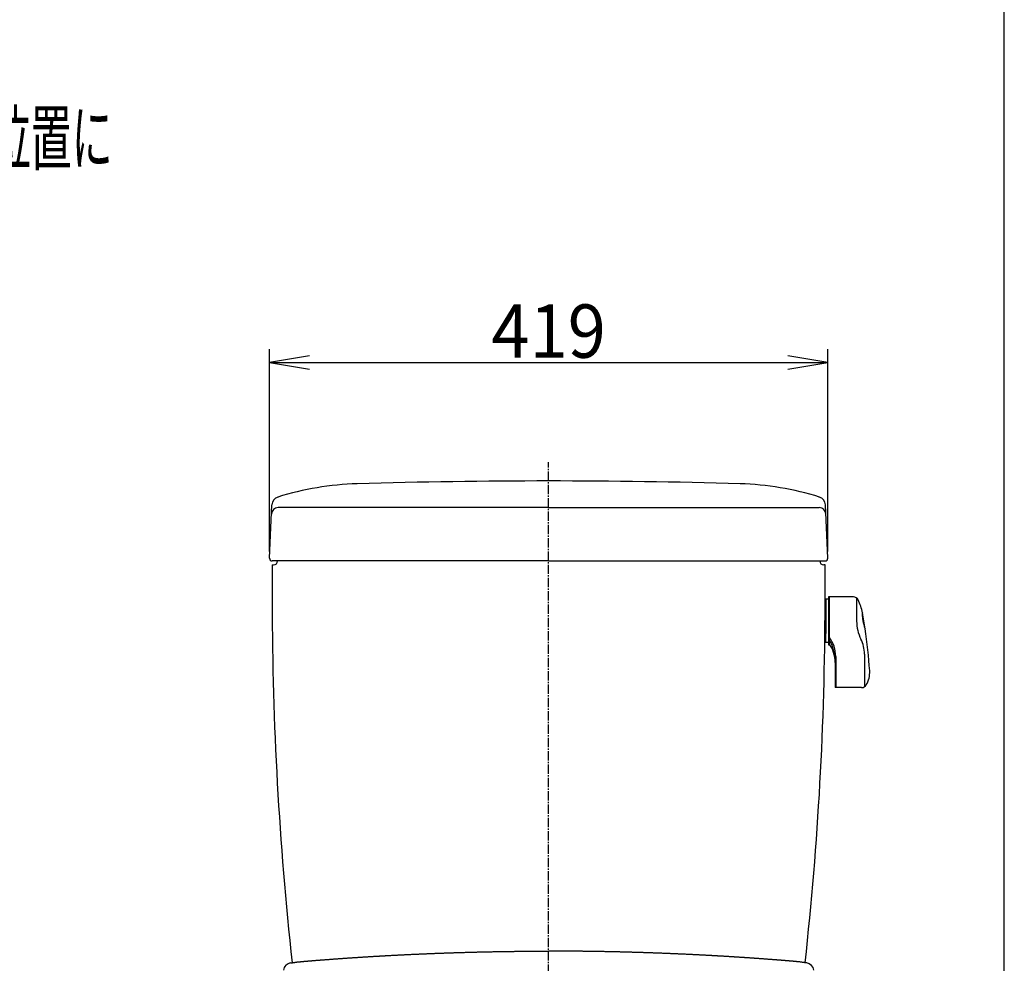
# Model space of a CAD drawing. Extents: x 0 to 2000, y 115 to 2915.
# Drawn here: x 1261 to 2000, y 1070 to 1778 of the extents above; entities that cross this region are included whole.
import ezdxf
from ezdxf.enums import TextEntityAlignment as Align

# ---------------------------------------------------------------- set-up
doc = ezdxf.new("R2010")
doc.units = 0
doc.header["$MEASUREMENT"] = 0
doc.linetypes.add('EXLTYPE3', pattern=[10, 7, -1, 1, -1])
doc.layers.get('0').update_dxf_attribs({"linetype": 'CONTINUOUS'})
for name, color, linetype in [('タンク', 7, 'CONTINUOUS'), ('便器', 7, 'CONTINUOUS'), ('便座', 7, 'CONTINUOUS'), ('枠', 7, 'CONTINUOUS')]:
    doc.layers.add(name, color=color, linetype=linetype)
doc.styles.add('EXCADDIM2', font='monotxt', dxfattribs={"width": 0.95, "bigfont": 'extfont'})
doc.styles.add('EXCADSTD', font='monotxt', dxfattribs={"bigfont": 'extfont'})
doc.styles.get("Standard").update_dxf_attribs({"font": 'monotxt', "bigfont": 'extfont'})
doc.dimstyles.get("Standard").update_dxf_attribs({"dimtxt": 0.18, "dimasz": 0.18, "dimexe": 0.18, "dimexo": 0.0625, "dimgap": 0.09, "dimtad": 0, "dimtih": 1, "dimtoh": 1, "dimdec": 4, "dimzin": 0, "dimtxsty": 'STANDARD', "dimcen": 0.09, "dimazin": 3, "dimtfac": 1, "dimtdec": 4, "dimtmove": 0, "dimatfit": 3, "dimtolj": 1, "dimtzin": 0})

# ---------------------------------------------------------------- blocks, each defined once
blk = doc.blocks.new('*D20')
at = {"layer": 'タンク', "color": 3, "linetype": 'CONTINUOUS'}
for p, q in [((1448.501979, 1379.089209), (1448.501979, 1530.997717)), ((1867.498021, 1379.089209), (1867.498021, 1530.997717)), ((1478.501979, 1525.997717), (1448.501979, 1520.997717)), ((1867.498021, 1520.997717), (1837.498021, 1525.997717)), ((1448.501979, 1520.997717), (1867.498021, 1520.997717)), ((1448.501979, 1520.997717), (1478.501979, 1515.997717)), ((1837.498021, 1515.997717), (1867.498021, 1520.997717))]:
    blk.add_line(p, q, dxfattribs=at)
at = {"layer": 'タンク', "color": 2, "linetype": 'CONTINUOUS', "style": 'EXCADSTD', "width": 0.945}
blk.add_text('419', height=40, dxfattribs=at).set_placement((1658, 1524.497717), align=Align.CENTER)
blk = doc.blocks.new('_EX_NORM')
at = {"color": 0, "linetype": 'CONTINUOUS'}
for q in [(-1, 0.166667), (-1, 0), (-1, -0.166667)]:
    blk.add_line((0, 0), q, dxfattribs=at)

msp = doc.modelspace()

# ---------------------------------------------------------------- linework, layer by layer
at = {"layer": 'タンク', "color": 7, "linetype": 'CONTINUOUS'}
for p, q in [((1448.501979, 1374.089209), (1450.287316, 1414.194122)), ((1658, 1412.000264), (1454.972021, 1412.000264)), ((1658, 1412.000264), (1861.027979, 1412.000264)), ((1867.498021, 1374.089209), (1865.712684, 1414.194122)), ((1658, 1372.000264), (1450.5, 1372.000264)), ((1450.5, 1369.000264), (1451.5, 1369.000264)), ((1658, 1372.000264), (1865.5, 1372.000264)), ((1865.5, 1369.000264), (1864.5, 1369.000264))]:
    msp.add_line(p, q, dxfattribs=at)
at = {"layer": 'タンク', "color": 6, "linetype": 'CONTINUOUS'}
for p, q in [((1868.000061, 1344.995879), (1868.000061, 1308.995879)), ((1886.775055, 1344.995879), (1868.000061, 1344.995879)), ((1868.500061, 1344.995879), (1868.500061, 1308.995879)), ((1866.000057, 1343.24588), (1865.500057, 1343.24588)), ((1865.500057, 1343.24588), (1865.500057, 1339.995882)), ((1868.000061, 1343.245879), (1866.000053, 1343.245879)), ((1866.000057, 1343.24588), (1866.000057, 1335.995878)), ((1889.176971, 1344.194442), (1889.176971, 1326.757582)), ((1866.000057, 1335.995878), (1866.000065, 1317.495878)), ((1868.000061, 1329.495879), (1868.000061, 1324.495879)), ((1866.000065, 1310.745878), (1866.000065, 1317.995878)), ((1865.500065, 1310.745878), (1865.500065, 1313.995878)), ((1866.000065, 1310.745878), (1865.500065, 1310.745878)), ((1868.000061, 1310.745879), (1866.000061, 1310.745879)), ((1868.000061, 1308.995879), (1869.103111, 1308.995879)), ((1895.000076, 1302.127654), (1895.000076, 1277.56848)), ((1873.000076, 1297.112059), (1873.000076, 1276.995883)), ((1873.500076, 1300.260901), (1873.500076, 1276.995883)), ((1892.93782, 1276.995883), (1873.000076, 1276.995883))]:
    msp.add_line(p, q, dxfattribs=at)
at = {"layer": 'タンク', "color": 7, "linetype": 'CONTINUOUS'}
for centre, radius, start, end in [((1520.63518, 1209.8454), 220.180628, 91.646821, 107.428068), ((1658, -3567.999736), 5000, 90, 91.646821), ((1658, -3567.999736), 5000, 88.353179, 90), ((1795.36482, 1209.8454), 220.180628, 72.571932, 88.353179), ((1456.574075, 1413.914257), 6.292985, 105.580531, 177.451066), ((1859.425925, 1413.914257), 6.292985, 2.548934, 74.419469), ((1454.972021, 1407.000264), 5, 90, 177.451066), ((1861.027979, 1407.000264), 5, 2.548934, 90), ((1450.5, 1374.000264), 2, 177.451066, 270), ((11450.489456, 1354.478424), 10000, 179.916797, 180.081433), ((1451.5, 1372.000264), 3, 270, 0), ((1864.5, 1372.000264), 3, 180, 270), ((1865.5, 1374.000264), 2, 270, 2.548934), ((-8134.489456, 1354.478424), 10000, 359.918567, 0.083203), ((3950.497031, 1343.818869), 2500, 180.081433, 186.277043), ((-634.497031, 1343.818869), 2500, 353.722957, 359.918567)]:
    msp.add_arc(centre, radius, start, end, dxfattribs=at)
at = {"layer": 'タンク', "color": 6, "linetype": 'CONTINUOUS'}
for centre, radius, start, end in [((1886.775055, 1340.995879), 4, 25.944489, 90), ((1858.000061, 1326.995879), 36, 9.493713, 25.944489), ((1898.386414, 1331.842177), 5, 167.391174, 182.519958), ((1922.610329, 1332.908263), 29.247368, 182.519958, 188.557007), ((1539.695312, 1266.513766), 360, 8.72937, 10.635132), ((1919.176971, 1326.757582), 30, 180, 206.603699), ((1969.831406, 1340.013533), 77, 188.557007, 192.856995), ((1899.636558, 1323.992186), 5, 192.857056, 214.698669), ((1539.695312, 1266.513766), 360, 3.653961, 8.72937), ((1849.50003, 1300.260901), 24, 0, 37.658508), ((1849.000076, 1295.886039), 24, 0, 35.659302), ((1843.000076, 1297.112059), 30, 0, 31.788391), ((1870.000084, 1302.127654), 25, 0, 26.603699), ((1881.000076, 1288.309592), 18, 328.506104, 3.653961), ((1892.93782, 1280.995883), 4, 270, 328.506104)]:
    msp.add_arc(centre, radius, start, end, dxfattribs=at)
at = {"layer": '便器', "color": 1, "linetype": 'EXLTYPE3'}
msp.add_line((1658, 542.2), (1658, 1446), dxfattribs=at)
at = {"layer": '便座', "color": 6, "linetype": 'CONTINUOUS', "flags": 128}
for points in [[(1464.3304, 1070.289373), (1464.379071, 1070.297517), (1464.517316, 1070.32053), (1464.733485, 1070.356286), (1465.015925, 1070.402657), (1465.352988, 1070.457515), (1465.73302, 1070.518734), (1466.144372, 1070.584185), (1466.575392, 1070.651742), (1467.014429, 1070.719277), (1467.449832, 1070.784663), (1467.86995, 1070.845773), (1468.274753, 1070.902193), (1468.654707, 1070.952637), (1469.0132, 1070.997839), (1469.353621, 1071.038538), (1469.679359, 1071.075469), (1469.993804, 1071.109369), (1470.300344, 1071.140975), (1470.602369, 1071.171022), (1470.903267, 1071.200249), (1471.206427, 1071.22939), (1471.51524, 1071.259183), (1471.718649, 1071.27903), (1471.925401, 1071.299374), (1472.135083, 1071.320136), (1472.347282, 1071.341236), (1472.561586, 1071.362594), (1472.777581, 1071.384132), (1472.994854, 1071.405769), (1473.212992, 1071.427426), (1473.431583, 1071.449024), (1473.650213, 1071.470483), (1473.86847, 1071.491723), (1474.200224, 1071.523594), (1474.530358, 1071.554808), (1474.859082, 1071.585401), (1475.186608, 1071.615412), (1475.513147, 1071.644876), (1475.838911, 1071.673832), (1476.16411, 1071.702315), (1476.488958, 1071.730364), (1476.813664, 1071.758015), (1477.138441, 1071.785306), (1477.4635, 1071.812273), (1477.847331, 1071.843703), (1478.231766, 1071.8748), (1478.616725, 1071.905628), (1479.002126, 1071.936252), (1479.387889, 1071.966736), (1479.773931, 1071.997145), (1480.160172, 1072.027543), (1480.54653, 1072.057996), (1480.932925, 1072.088567), (1481.319274, 1072.119321), (1481.705498, 1072.150323), (1482.060003, 1072.179042), (1482.414358, 1072.207935), (1482.768588, 1072.236912), (1483.122718, 1072.265883), (1483.476772, 1072.294758), (1483.830777, 1072.323448), (1484.184757, 1072.351863), (1484.538736, 1072.379912), (1484.892739, 1072.407507), (1485.246792, 1072.434557), (1485.60092, 1072.460973), (1485.886971, 1072.481803), (1486.173078, 1072.502247), (1486.45923, 1072.522389), (1486.745418, 1072.542316), (1487.031633, 1072.562112), (1487.317864, 1072.581864), (1487.604102, 1072.601656), (1487.890337, 1072.621575), (1488.17656, 1072.641705), (1488.462762, 1072.662133), (1488.748932, 1072.682944), (1489.240198, 1072.719705), (1489.731363, 1072.757616), (1490.222445, 1072.796448), (1490.713464, 1072.835969), (1491.204439, 1072.87595), (1491.69539, 1072.91616), (1492.186335, 1072.956369), (1492.677294, 1072.996347), (1493.168287, 1073.035862), (1493.659332, 1073.074686), (1494.150449, 1073.112588), (1494.581537, 1073.144956), (1495.012685, 1073.176558), (1495.443885, 1073.207514), (1495.875126, 1073.237946), (1496.3064, 1073.267975), (1496.737697, 1073.297722), (1497.169007, 1073.327308), (1497.600322, 1073.356855), (1498.031631, 1073.386484), (1498.462925, 1073.416315), (1498.894196, 1073.446471), (1499.343888, 1073.478358), (1499.793549, 1073.510658), (1500.243184, 1073.543303), (1500.692798, 1073.576219), (1501.142396, 1073.609339), (1501.591984, 1073.642591), (1502.041568, 1073.675904), (1502.491151, 1073.709209), (1502.94074, 1073.742434), (1503.39034, 1073.775511), (1503.839957, 1073.808368), (1504.268254, 1073.83941), (1504.696568, 1073.870212), (1505.124899, 1073.900794), (1505.553244, 1073.93118), (1505.981602, 1073.961391), (1506.409971, 1073.99145), (1506.83835, 1074.021379), (1507.266736, 1074.051199), (1507.695128, 1074.080934), (1508.123525, 1074.110605), (1508.551925, 1074.140234), (1508.902429, 1074.164456), (1509.252935, 1074.188655), (1509.603443, 1074.212818), (1509.953955, 1074.236937), (1510.30447, 1074.260998), (1510.654989, 1074.284992), (1511.005514, 1074.308908), (1511.356044, 1074.332735), (1511.706582, 1074.356461), (1512.057127, 1074.380077), (1512.40768, 1074.40357), (1512.91149, 1074.437106), (1513.415319, 1074.470374), (1513.919165, 1074.503383), (1514.423027, 1074.53614), (1514.926905, 1074.568652), (1515.430799, 1074.600927), (1515.934708, 1074.632972), (1516.438631, 1074.664795), (1516.942567, 1074.696402), (1517.446516, 1074.727802), (1517.950477, 1074.759001), (1518.381783, 1074.785549), (1518.813097, 1074.811971), (1519.244417, 1074.83828), (1519.675743, 1074.864491), (1520.107075, 1074.89062), (1520.53841, 1074.916679), (1520.969749, 1074.942685), (1521.40109, 1074.968651), (1521.832432, 1074.994591), (1522.263776, 1075.020522), (1522.695119, 1075.046456), (1523.281291, 1075.081723), (1523.867463, 1075.117001), (1524.453635, 1075.152267), (1525.039809, 1075.187499), (1525.625987, 1075.222673), (1526.21217, 1075.257767), (1526.798358, 1075.292756), (1527.384554, 1075.32762), (1527.970759, 1075.362333), (1528.556974, 1075.396874), (1529.1432, 1075.431219), (1529.447791, 1075.448981), (1529.752386, 1075.46669), (1530.056982, 1075.484354), (1530.361582, 1075.501978), (1530.666183, 1075.519571), (1530.970785, 1075.537137), (1531.275389, 1075.554685), (1531.579994, 1075.572221), (1531.884599, 1075.589751), (1532.189203, 1075.607282), (1532.493808, 1075.624821), (1532.797025, 1075.642291), (1533.100241, 1075.659763), (1533.403459, 1075.677226), (1533.706677, 1075.694665), (1534.009898, 1075.71207), (1534.313121, 1075.729427), (1534.616348, 1075.746725), (1534.919578, 1075.76395), (1535.222813, 1075.781092), (1535.526053, 1075.798137), (1535.8293, 1075.815073), (1536.375523, 1075.845283), (1536.921765, 1075.875146), (1537.468024, 1075.904706), (1538.014297, 1075.934009), (1538.560582, 1075.963101), (1539.106876, 1075.992027), (1539.653177, 1076.020833), (1540.199482, 1076.049564), (1540.745789, 1076.078265), (1541.292094, 1076.106983), (1541.838397, 1076.135763), (1542.23966, 1076.156962), (1542.640921, 1076.178196), (1543.042182, 1076.199443), (1543.443443, 1076.220682), (1543.844705, 1076.24189), (1544.24597, 1076.263045), (1544.647239, 1076.284124), (1545.048512, 1076.305106), (1545.449792, 1076.325968), (1545.851079, 1076.346688), (1546.252374, 1076.367243), (1546.788074, 1076.394402), (1547.323789, 1076.421255), (1547.859519, 1076.44783), (1548.395261, 1076.474152), (1548.931014, 1076.500251), (1549.466778, 1076.526151), (1550.00255, 1076.55188), (1550.538329, 1076.577465), (1551.074114, 1076.602932), (1551.609903, 1076.628309), (1552.145695, 1076.653622), (1552.767943, 1076.682966), (1553.390194, 1076.712247), (1554.012448, 1076.741451), (1554.634706, 1076.770565), (1555.256969, 1076.799576), (1555.879237, 1076.828469), (1556.501511, 1076.857233), (1557.123791, 1076.885852), (1557.746079, 1076.914313), (1558.368374, 1076.942604), (1558.990678, 1076.970711), (1559.497051, 1076.993437), (1560.003431, 1077.016032), (1560.509816, 1077.038494), (1561.016208, 1077.060824), (1561.522605, 1077.083021), (1562.029008, 1077.105085), (1562.535417, 1077.127015), (1563.041832, 1077.14881), (1563.548252, 1077.17047), (1564.054678, 1077.191994), (1564.56111, 1077.213383), (1565.127871, 1077.237159), (1565.694639, 1077.260775), (1566.261412, 1077.284242), (1566.828192, 1077.30757), (1567.394977, 1077.33077), (1567.961767, 1077.353854), (1568.528561, 1077.376831), (1569.095359, 1077.399714), (1569.662161, 1077.422511), (1570.228966, 1077.445236), (1570.795773, 1077.467897), (1571.328503, 1077.489144), (1571.861236, 1077.510324), (1572.393972, 1077.531418), (1572.926712, 1077.552404), (1573.459457, 1077.573263), (1573.992208, 1077.593975), (1574.524965, 1077.614518), (1575.057728, 1077.634873), (1575.5905, 1077.655018), (1576.12328, 1077.674935), (1576.656069, 1077.694601), (1577.17325, 1077.713441), (1577.69044, 1077.732051), (1578.207638, 1077.750456), (1578.724841, 1077.768682), (1579.242051, 1077.786754), (1579.759265, 1077.804697), (1580.276483, 1077.822536), (1580.793704, 1077.840296), (1581.310927, 1077.858002), (1581.828151, 1077.875679), (1582.345376, 1077.893352), (1582.945901, 1077.913887), (1583.546427, 1077.934414), (1584.146954, 1077.954895), (1584.747483, 1077.975293), (1585.348017, 1077.995572), (1585.948555, 1078.015693), (1586.5491, 1078.035619), (1587.149652, 1078.055314), (1587.750212, 1078.074741), (1588.350782, 1078.093861), (1588.951363, 1078.112638), (1589.310251, 1078.123683), (1589.669143, 1078.134605), (1590.028039, 1078.145415), (1590.386938, 1078.156126), (1590.745839, 1078.166751), (1591.104743, 1078.177302), (1591.463648, 1078.187791), (1591.822555, 1078.198231), (1592.181463, 1078.208633), (1592.540371, 1078.219011), (1592.89928, 1078.229376), (1593.590102, 1078.249319), (1594.280925, 1078.269235), (1594.971749, 1078.289098), (1595.662575, 1078.308884), (1596.353404, 1078.328566), (1597.044238, 1078.348118), (1597.735076, 1078.367514), (1598.425921, 1078.386728), (1599.116772, 1078.405735), (1599.807631, 1078.424509), (1600.4985, 1078.443023), (1601.01229, 1078.456609), (1601.526086, 1078.470034), (1602.039885, 1078.483293), (1602.553689, 1078.496383), (1603.067496, 1078.509299), (1603.581306, 1078.522039), (1604.095119, 1078.534597), (1604.608933, 1078.546971), (1605.122748, 1078.559157), (1605.636564, 1078.57115), (1606.15038, 1078.582946), (1606.513819, 1078.591171), (1606.877259, 1078.599305), (1607.2407, 1078.607357), (1607.604145, 1078.615334), (1607.967593, 1078.623247), (1608.331046, 1078.631105), (1608.694505, 1078.638915), (1609.05797, 1078.646687), (1609.421444, 1078.654429), (1609.784926, 1078.662151), (1610.148418, 1078.669861), (1610.930456, 1078.68643), (1611.712527, 1078.702944), (1612.494615, 1078.719365), (1613.276704, 1078.73565), (1614.058776, 1078.751759), (1614.840817, 1078.767653), (1615.622808, 1078.783288), (1616.404734, 1078.798627), (1617.186579, 1078.813626), (1617.968325, 1078.828246), (1618.749956, 1078.842447), (1619.585582, 1078.857135), (1620.421122, 1078.871333), (1621.256643, 1078.885081), (1622.092209, 1078.898415), (1622.927885, 1078.911374), (1623.763736, 1078.923995), (1624.599827, 1078.936315), (1625.436224, 1078.948373), (1626.272991, 1078.960206), (1627.110193, 1078.971851), (1627.947896, 1078.983348), (1628.626887, 1078.99257), (1629.306078, 1079.001695), (1629.985295, 1079.010698), (1630.664367, 1079.019556), (1631.343122, 1079.028244), (1632.021387, 1079.036738), (1632.698991, 1079.045015), (1633.375762, 1079.053049), (1634.051527, 1079.060817), (1634.726115, 1079.068296), (1635.399353, 1079.075459), (1636.14242, 1079.082997), (1636.884404, 1079.090146), (1637.626082, 1079.09693), (1638.368232, 1079.103373), (1639.111634, 1079.109501), (1639.857065, 1079.115338), (1640.605303, 1079.120908), (1641.357126, 1079.126236), (1642.113313, 1079.131346), (1642.874641, 1079.136264), (1643.64189, 1079.141013), (1644.148519, 1079.144047), (1644.656557, 1079.147013), (1645.16453, 1079.149906), (1645.670965, 1079.15272), (1646.174388, 1079.15545), (1646.673326, 1079.158089), (1647.166305, 1079.160632), (1647.651851, 1079.163074), (1648.128491, 1079.165408), (1648.594751, 1079.167629), (1649.049158, 1079.169731), (1649.51505, 1079.171814), (1649.97245, 1079.17376), (1650.427675, 1079.175571), (1650.887043, 1079.17725), (1651.35687, 1079.178798), (1651.843474, 1079.180217), (1652.353172, 1079.181509), (1652.892281, 1079.182675), (1653.467118, 1079.183718), (1654.084001, 1079.18464), (1654.749246, 1079.185441), (1655.150891, 1079.185846), (1655.560569, 1079.186211), (1655.968526, 1079.186539), (1656.36501, 1079.186828), (1656.74027, 1079.187079), (1657.084554, 1079.187291), (1657.388109, 1079.187464), (1657.641183, 1079.1876), (1657.834024, 1079.187696), (1657.956881, 1079.187754), (1658, 1079.187773)], [(1851.6696, 1070.289373), (1851.620929, 1070.297517), (1851.482684, 1070.32053), (1851.266515, 1070.356286), (1850.984075, 1070.402657), (1850.647012, 1070.457515), (1850.26698, 1070.518734), (1849.855628, 1070.584185), (1849.424608, 1070.651742), (1848.985571, 1070.719277), (1848.550168, 1070.784663), (1848.13005, 1070.845773), (1847.725247, 1070.902193), (1847.345293, 1070.952637), (1846.9868, 1070.997839), (1846.646379, 1071.038538), (1846.320641, 1071.075469), (1846.006196, 1071.109369), (1845.699656, 1071.140975), (1845.397631, 1071.171022), (1845.096733, 1071.200249), (1844.793573, 1071.22939), (1844.48476, 1071.259183), (1844.281351, 1071.27903), (1844.074599, 1071.299374), (1843.864917, 1071.320136), (1843.652718, 1071.341236), (1843.438414, 1071.362594), (1843.222419, 1071.384132), (1843.005146, 1071.405769), (1842.787008, 1071.427426), (1842.568417, 1071.449024), (1842.349787, 1071.470483), (1842.13153, 1071.491723), (1841.799776, 1071.523594), (1841.469642, 1071.554808), (1841.140918, 1071.585401), (1840.813392, 1071.615412), (1840.486853, 1071.644876), (1840.161089, 1071.673832), (1839.83589, 1071.702315), (1839.511042, 1071.730364), (1839.186336, 1071.758015), (1838.861559, 1071.785306), (1838.5365, 1071.812273), (1838.152669, 1071.843703), (1837.768234, 1071.8748), (1837.383275, 1071.905628), (1836.997874, 1071.936252), (1836.612111, 1071.966736), (1836.226069, 1071.997145), (1835.839828, 1072.027543), (1835.45347, 1072.057996), (1835.067075, 1072.088567), (1834.680726, 1072.119321), (1834.294502, 1072.150323), (1833.939997, 1072.179042), (1833.585642, 1072.207935), (1833.231412, 1072.236912), (1832.877282, 1072.265883), (1832.523228, 1072.294758), (1832.169223, 1072.323448), (1831.815243, 1072.351863), (1831.461264, 1072.379912), (1831.107261, 1072.407507), (1830.753208, 1072.434557), (1830.39908, 1072.460973), (1830.113029, 1072.481803), (1829.826922, 1072.502247), (1829.54077, 1072.522389), (1829.254582, 1072.542316), (1828.968367, 1072.562112), (1828.682136, 1072.581864), (1828.395898, 1072.601656), (1828.109663, 1072.621575), (1827.82344, 1072.641705), (1827.537238, 1072.662133), (1827.251068, 1072.682944), (1826.759802, 1072.719705), (1826.268637, 1072.757616), (1825.777555, 1072.796448), (1825.286536, 1072.835969), (1824.795561, 1072.87595), (1824.30461, 1072.91616), (1823.813665, 1072.956369), (1823.322706, 1072.996347), (1822.831713, 1073.035862), (1822.340668, 1073.074686), (1821.849551, 1073.112588), (1821.418463, 1073.144956), (1820.987315, 1073.176558), (1820.556115, 1073.207514), (1820.124874, 1073.237946), (1819.6936, 1073.267975), (1819.262303, 1073.297722), (1818.830993, 1073.327308), (1818.399678, 1073.356855), (1817.968369, 1073.386484), (1817.537075, 1073.416315), (1817.105804, 1073.446471), (1816.656112, 1073.478358), (1816.206451, 1073.510658), (1815.756816, 1073.543303), (1815.307202, 1073.576219), (1814.857604, 1073.609339), (1814.408016, 1073.642591), (1813.958432, 1073.675904), (1813.508849, 1073.709209), (1813.05926, 1073.742434), (1812.60966, 1073.775511), (1812.160043, 1073.808368), (1811.731746, 1073.83941), (1811.303432, 1073.870212), (1810.875101, 1073.900794), (1810.446756, 1073.93118), (1810.018398, 1073.961391), (1809.590029, 1073.99145), (1809.16165, 1074.021379), (1808.733264, 1074.051199), (1808.304872, 1074.080934), (1807.876475, 1074.110605), (1807.448075, 1074.140234), (1807.097571, 1074.164456), (1806.747065, 1074.188655), (1806.396557, 1074.212818), (1806.046045, 1074.236937), (1805.69553, 1074.260998), (1805.345011, 1074.284992), (1804.994486, 1074.308908), (1804.643956, 1074.332735), (1804.293418, 1074.356461), (1803.942873, 1074.380077), (1803.59232, 1074.40357), (1803.08851, 1074.437106), (1802.584681, 1074.470374), (1802.080835, 1074.503383), (1801.576973, 1074.53614), (1801.073095, 1074.568652), (1800.569201, 1074.600927), (1800.065292, 1074.632972), (1799.561369, 1074.664795), (1799.057433, 1074.696402), (1798.553484, 1074.727802), (1798.049523, 1074.759001), (1797.618217, 1074.785549), (1797.186903, 1074.811971), (1796.755583, 1074.83828), (1796.324257, 1074.864491), (1795.892925, 1074.89062), (1795.46159, 1074.916679), (1795.030251, 1074.942685), (1794.59891, 1074.968651), (1794.167568, 1074.994591), (1793.736224, 1075.020522), (1793.304881, 1075.046456), (1792.718709, 1075.081723), (1792.132537, 1075.117001), (1791.546365, 1075.152267), (1790.960191, 1075.187499), (1790.374013, 1075.222673), (1789.78783, 1075.257767), (1789.201642, 1075.292756), (1788.615446, 1075.32762), (1788.029241, 1075.362333), (1787.443026, 1075.396874), (1786.8568, 1075.431219), (1786.552209, 1075.448981), (1786.247614, 1075.46669), (1785.943018, 1075.484354), (1785.638418, 1075.501978), (1785.333817, 1075.519571), (1785.029215, 1075.537137), (1784.724611, 1075.554685), (1784.420006, 1075.572221), (1784.115401, 1075.589751), (1783.810797, 1075.607282), (1783.506192, 1075.624821), (1783.202975, 1075.642291), (1782.899759, 1075.659763), (1782.596541, 1075.677226), (1782.293323, 1075.694665), (1781.990102, 1075.71207), (1781.686879, 1075.729427), (1781.383652, 1075.746725), (1781.080422, 1075.76395), (1780.777187, 1075.781092), (1780.473947, 1075.798137), (1780.1707, 1075.815073), (1779.624477, 1075.845283), (1779.078235, 1075.875146), (1778.531976, 1075.904706), (1777.985703, 1075.934009), (1777.439418, 1075.963101), (1776.893124, 1075.992027), (1776.346823, 1076.020833), (1775.800518, 1076.049564), (1775.254211, 1076.078265), (1774.707906, 1076.106983), (1774.161603, 1076.135763), (1773.76034, 1076.156962), (1773.359079, 1076.178196), (1772.957818, 1076.199443), (1772.556557, 1076.220682), (1772.155295, 1076.24189), (1771.75403, 1076.263045), (1771.352761, 1076.284124), (1770.951488, 1076.305106), (1770.550208, 1076.325968), (1770.148921, 1076.346688), (1769.747626, 1076.367243), (1769.211926, 1076.394402), (1768.676211, 1076.421255), (1768.140481, 1076.44783), (1767.604739, 1076.474152), (1767.068986, 1076.500251), (1766.533222, 1076.526151), (1765.99745, 1076.55188), (1765.461671, 1076.577465), (1764.925886, 1076.602932), (1764.390097, 1076.628309), (1763.854305, 1076.653622), (1763.232057, 1076.682966), (1762.609806, 1076.712247), (1761.987552, 1076.741451), (1761.365294, 1076.770565), (1760.743031, 1076.799576), (1760.120763, 1076.828469), (1759.498489, 1076.857233), (1758.876209, 1076.885852), (1758.253921, 1076.914313), (1757.631626, 1076.942604), (1757.009322, 1076.970711), (1756.502949, 1076.993437), (1755.996569, 1077.016032), (1755.490184, 1077.038494), (1754.983792, 1077.060824), (1754.477395, 1077.083021), (1753.970992, 1077.105085), (1753.464583, 1077.127015), (1752.958168, 1077.14881), (1752.451748, 1077.17047), (1751.945322, 1077.191994), (1751.43889, 1077.213383), (1750.872129, 1077.237159), (1750.305361, 1077.260775), (1749.738588, 1077.284242), (1749.171808, 1077.30757), (1748.605023, 1077.33077), (1748.038233, 1077.353854), (1747.471439, 1077.376831), (1746.904641, 1077.399714), (1746.337839, 1077.422511), (1745.771034, 1077.445236), (1745.204227, 1077.467897), (1744.671497, 1077.489144), (1744.138764, 1077.510324), (1743.606028, 1077.531418), (1743.073288, 1077.552404), (1742.540543, 1077.573263), (1742.007792, 1077.593975), (1741.475035, 1077.614518), (1740.942272, 1077.634873), (1740.4095, 1077.655018), (1739.87672, 1077.674935), (1739.343931, 1077.694601), (1738.82675, 1077.713441), (1738.30956, 1077.732051), (1737.792362, 1077.750456), (1737.275159, 1077.768682), (1736.757949, 1077.786754), (1736.240735, 1077.804697), (1735.723517, 1077.822536), (1735.206296, 1077.840296), (1734.689073, 1077.858002), (1734.171849, 1077.875679), (1733.654624, 1077.893352), (1733.054099, 1077.913887), (1732.453573, 1077.934414), (1731.853046, 1077.954895), (1731.252517, 1077.975293), (1730.651983, 1077.995572), (1730.051445, 1078.015693), (1729.4509, 1078.035619), (1728.850348, 1078.055314), (1728.249788, 1078.074741), (1727.649218, 1078.093861), (1727.048637, 1078.112638), (1726.689749, 1078.123683), (1726.330857, 1078.134605), (1725.971961, 1078.145415), (1725.613062, 1078.156126), (1725.254161, 1078.166751), (1724.895257, 1078.177302), (1724.536352, 1078.187791), (1724.177445, 1078.198231), (1723.818537, 1078.208633), (1723.459629, 1078.219011), (1723.10072, 1078.229376), (1722.409898, 1078.249319), (1721.719075, 1078.269235), (1721.028251, 1078.289098), (1720.337425, 1078.308884), (1719.646596, 1078.328566), (1718.955762, 1078.348118), (1718.264924, 1078.367514), (1717.574079, 1078.386728), (1716.883228, 1078.405735), (1716.192369, 1078.424509), (1715.5015, 1078.443023), (1714.98771, 1078.456609), (1714.473914, 1078.470034), (1713.960115, 1078.483293), (1713.446311, 1078.496383), (1712.932504, 1078.509299), (1712.418694, 1078.522039), (1711.904881, 1078.534597), (1711.391067, 1078.546971), (1710.877252, 1078.559157), (1710.363436, 1078.57115), (1709.84962, 1078.582946), (1709.486181, 1078.591171), (1709.122741, 1078.599305), (1708.7593, 1078.607357), (1708.395855, 1078.615334), (1708.032407, 1078.623247), (1707.668954, 1078.631105), (1707.305495, 1078.638915), (1706.94203, 1078.646687), (1706.578556, 1078.654429), (1706.215074, 1078.662151), (1705.851582, 1078.669861), (1705.069544, 1078.68643), (1704.287473, 1078.702944), (1703.505385, 1078.719365), (1702.723296, 1078.73565), (1701.941224, 1078.751759), (1701.159183, 1078.767653), (1700.377192, 1078.783288), (1699.595266, 1078.798627), (1698.813421, 1078.813626), (1698.031675, 1078.828246), (1697.250044, 1078.842447), (1696.414418, 1078.857135), (1695.578878, 1078.871333), (1694.743357, 1078.885081), (1693.907791, 1078.898415), (1693.072115, 1078.911374), (1692.236264, 1078.923995), (1691.400173, 1078.936315), (1690.563776, 1078.948373), (1689.727009, 1078.960206), (1688.889807, 1078.971851), (1688.052104, 1078.983348), (1687.373113, 1078.99257), (1686.693922, 1079.001695), (1686.014705, 1079.010698), (1685.335633, 1079.019556), (1684.656878, 1079.028244), (1683.978613, 1079.036738), (1683.301009, 1079.045015), (1682.624238, 1079.053049), (1681.948473, 1079.060817), (1681.273885, 1079.068296), (1680.600647, 1079.075459), (1679.85758, 1079.082997), (1679.115596, 1079.090146), (1678.373918, 1079.09693), (1677.631768, 1079.103373), (1676.888366, 1079.109501), (1676.142935, 1079.115338), (1675.394697, 1079.120908), (1674.642874, 1079.126236), (1673.886687, 1079.131346), (1673.125359, 1079.136264), (1672.35811, 1079.141013), (1671.851481, 1079.144047), (1671.343443, 1079.147013), (1670.83547, 1079.149906), (1670.329035, 1079.15272), (1669.825612, 1079.15545), (1669.326674, 1079.158089), (1668.833695, 1079.160632), (1668.348149, 1079.163074), (1667.871509, 1079.165408), (1667.405249, 1079.167629), (1666.950842, 1079.169731), (1666.48495, 1079.171814), (1666.02755, 1079.17376), (1665.572325, 1079.175571), (1665.112957, 1079.17725), (1664.64313, 1079.178798), (1664.156526, 1079.180217), (1663.646828, 1079.181509), (1663.107719, 1079.182675), (1662.532882, 1079.183718), (1661.915999, 1079.18464), (1661.250754, 1079.185441), (1660.849109, 1079.185846), (1660.439431, 1079.186211), (1660.031474, 1079.186539), (1659.63499, 1079.186828), (1659.25973, 1079.187079), (1658.915446, 1079.187291), (1658.611891, 1079.187464), (1658.358817, 1079.1876), (1658.165976, 1079.187696), (1658.043119, 1079.187754), (1658, 1079.187773)]]:
    msp.add_lwpolyline(points, dxfattribs=at)
at = {"layer": '便座', "color": 6, "linetype": 'CONTINUOUS'}
for centre, start, end in [((1465.278403, 1063.98266), 95.909099, 172.493562), ((1850.721597, 1063.98266), 7.506438, 81.451499)]:
    msp.add_arc(centre, 6.399707, start, end, dxfattribs=at)
at = {"layer": '枠', "color": 7, "linetype": 'CONTINUOUS'}
msp.add_line((2000, 115), (2000, 2915), dxfattribs=at)

# ---------------------------------------------------------------- texts
at = {"layer": '便座', "color": 2, "linetype": 'CONTINUOUS', "style": 'EXCADSTD', "width": 0.646154}
msp.add_text('リモコンは信号の届く位置に', height=40, dxfattribs=at).set_placement((930.791216, 1669.5), (1330.791216, 1669.5), align=Align.FIT)

# ---------------------------------------------------------------- dimensions: what is measured, and where the dimension line sits
at = {"layer": 'タンク', "color": 3, "linetype": 'CONTINUOUS'}
dim = msp.add_linear_dim(base=(1867.498021, 1520.997717), p1=(1448.501979, 1374.089209), p2=(1867.498021, 1374.089209), text='419', dimstyle='STANDARD', override={"dimtxt": 40, "dimasz": 30, "dimexe": 10, "dimexo": 5, "dimgap": 3.5, "dimtad": 1, "dimjust": 0, "dimtih": 0, "dimtoh": 0, "dimdec": 2, "dimzin": 8, "dimtxsty": 'EXCADDIM2', "dimblk1": '_EX_NORM', "dimblk2": '_EX_NORM', "dimsah": 1, "dimse1": 0, "dimse2": 0, "dimclrd": 3, "dimclre": 3, "dimclrt": 2, "dimtmove": 2}, dxfattribs=at)
dim.commit()
dim.dimension.update_dxf_attribs({"geometry": '*D20', "text_midpoint": (1658, 1544.497717), "dimtype": 160})

doc.saveas('drawing.dxf')
